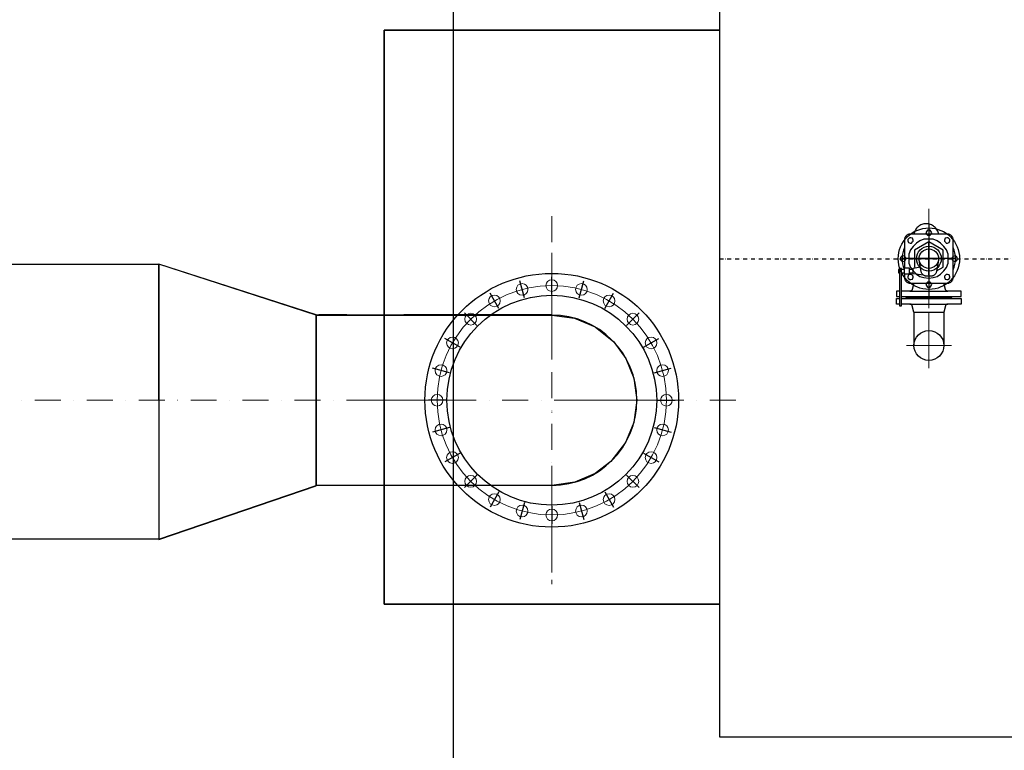
# Model space of a CAD drawing. Extents: x 1930125 to 4517663, y 161372 to 985097.
# Drawn here: x 4305778 to 4307658, y 707414 to 708809 of the extents above; entities that cross this region are included whole.
import ezdxf

# ---------------------------------------------------------------- set-up
doc = ezdxf.new("R2010")
doc.units = 0
for name, pattern in [('AUSGEZOGEN', [0]), ('DASHDOT2', [0.5, 0.25, -0.125, 0, -0.125]), ('Piiloviiva', [195.611112, 141.111112, -54.5]), ('STRICHPUNKT', [25.4, 12.7, -6.35, 0, -6.35]), ('штрихпунктирнаяX2', [50.8, 25.4, -12.7, 0, -12.7])]:
    doc.linetypes.add(name, pattern=pattern)
doc.layers.get('0').update_dxf_attribs({"linetype": 'CONTINUOUS'})
doc.layers.add('CS_UNPLOTTED', color=254, linetype='CONTINUOUS', plot=False)
for name, color, linetype in [('дораbотки', 4, 'CONTINUOUS'), ('оси', 7, 'CONTINUOUS'), ('строительнве конструкции', 240, 'CONTINUOUS')]:
    doc.layers.add(name, color=color, linetype=linetype)
doc.layers.add('Оbорудование', color=7, linetype='CONTINUOUS', lineweight=30)

# ---------------------------------------------------------------- blocks, each defined once
blk = doc.blocks.new('*U45')
at = {"color": 0, "linetype": 'Continuous', "lineweight": -2}
for p, q in [((-12.5, 27.99), (-12.5, 0)), ((12.5, 27.99), (12.5, 0))]:
    blk.add_line(p, q, dxfattribs=at)
blk.add_circle((0, 0), 12.5, dxfattribs=at)
at = {"layer": 'оси', "color": 0, "linetype": 'штрихпунктирнаяX2', "lineweight": 15, "ltscale": 8}
for p, q in [((0, 27.99), (0, -18.88)), ((-18.88, 0), (18.88, 0))]:
    blk.add_line(p, q, dxfattribs=at)
blk = doc.blocks.new('*U46')
at = {"color": 0, "linetype": 'Continuous', "lineweight": -2}
for p, q in [((-450, 162.5), (-450, -162.5)), ((0, 162.5), (-450, 162.5)), ((0, -162.5), (-450, -162.5))]:
    blk.add_line(p, q, dxfattribs=at)
for start in [0, 270]:
    blk.add_arc((0, 0), 162.5, start, 90, dxfattribs=at)
at = {"layer": 'оси', "color": 0, "linetype": 'штрихпунктирнаяX2', "lineweight": 15, "ltscale": 8}
for p, q in [((0, -328.6), (0, 328.6)), ((219, 0), (-450, 0))]:
    blk.add_line(p, q, dxfattribs=at)

msp = doc.modelspace()

# ---------------------------------------------------------------- linework, layer by layer
at = {"lineweight": 35}
for p, q in [((4307113.61, 708788.41), (4306473.61, 708788.41)), ((4306473.61, 708788.41), (4306473.61, 707693.4)), ((4306473.61, 708788.41), (4306473.61, 707693.4)), ((4307113.61, 708788.41), (4306473.61, 708788.41)), ((4306473.61, 708788.41), (4306473.61, 707693.4)), ((4307113.61, 707693.4), (4306473.61, 707693.4)), ((4307113.61, 707693.4), (4306473.61, 707693.4))]:
    msp.add_line(p, q, dxfattribs=at)
at = {"color": 0, "lineweight": 13, "ltscale": 2}
msp.add_line((4307513.42, 708447.3), (4307513.42, 708257.94), dxfattribs=at)
msp.add_line((4307513.42, 708447.3), (4307513.42, 708257.94), dxfattribs=at)
at = {"lineweight": 13, "ltscale": 2}
msp.add_line((4307513.57, 708447.14), (4307513.57, 708257.78), dxfattribs=at)
msp.add_line((4307513.57, 708447.14), (4307513.57, 708257.78), dxfattribs=at)
at = {"color": 1, "linetype": 'DASHDOT2', "lineweight": 15, "ltscale": 198}
for p, q in [((4306793.61, 708433.37), (4306793.61, 707731.22)), ((4307144.68, 708082.3), (4303937.31, 708082.3))]:
    msp.add_line(p, q, dxfattribs=at)
at = {"color": 0, "linetype": 'STRICHPUNKT', "ltscale": 100}
for p, q in [((4307513.43, 708418.65), (4307513.42, 708278.24)), ((4307513.43, 708418.65), (4307513.42, 708278.24)), ((4307513.42, 708321.58), (4307513.42, 708383.5)), ((4307513.42, 708321.58), (4307513.42, 708383.5)), ((4307564.51, 708352.54), (4307462.34, 708352.54)), ((4307482.47, 708352.54), (4307544.38, 708352.54)), ((4307482.47, 708352.54), (4307544.38, 708352.54))]:
    msp.add_line(p, q, dxfattribs=at)
at = {"color": 0, "linetype": 'AUSGEZOGEN'}
for p, q in [((4307471.43, 708397.26), (4307470.52, 708396.52)), ((4307471.43, 708397.26), (4307470.52, 708396.52)), ((4307472.41, 708397.88), (4307471.43, 708397.26)), ((4307472.41, 708397.88), (4307471.43, 708397.26)), ((4307473.43, 708398.39), (4307472.41, 708397.88)), ((4307473.43, 708398.39), (4307472.41, 708397.88)), ((4307474.48, 708398.77), (4307473.43, 708398.39)), ((4307474.48, 708398.77), (4307473.43, 708398.39)), ((4307475.54, 708399.04), (4307474.48, 708398.77)), ((4307475.54, 708399.04), (4307474.48, 708398.77)), ((4307477.6, 708399.24), (4307475.54, 708399.04)), ((4307477.6, 708399.24), (4307475.54, 708399.04)), ((4307549.25, 708399.24), (4307477.6, 708399.24)), ((4307549.25, 708399.24), (4307477.6, 708399.24)), ((4307550.27, 708399.19), (4307549.25, 708399.24)), ((4307550.27, 708399.19), (4307549.25, 708399.24)), ((4307551.31, 708399.04), (4307550.27, 708399.19)), ((4307551.31, 708399.04), (4307550.27, 708399.19)), ((4307552.37, 708398.77), (4307551.31, 708399.04)), ((4307552.37, 708398.77), (4307551.31, 708399.04)), ((4307553.42, 708398.39), (4307552.37, 708398.77)), ((4307553.42, 708398.39), (4307552.37, 708398.77)), ((4307554.44, 708397.88), (4307553.42, 708398.39)), ((4307554.44, 708397.88), (4307553.42, 708398.39)), ((4307555.42, 708397.26), (4307554.44, 708397.88)), ((4307555.42, 708397.26), (4307554.44, 708397.88)), ((4307556.33, 708396.52), (4307555.42, 708397.26)), ((4307556.33, 708396.52), (4307555.42, 708397.26)), ((4307467.04, 708389.59), (4307466.99, 708388.57)), ((4307467.04, 708389.59), (4307466.99, 708388.57)), ((4307466.99, 708388.57), (4307466.99, 708334.12)), ((4307466.99, 708388.57), (4307466.99, 708334.12)), ((4307467.19, 708390.64), (4307467.04, 708389.59)), ((4307467.19, 708390.64), (4307467.04, 708389.59)), ((4307467.46, 708391.7), (4307467.19, 708390.64)), ((4307467.46, 708391.7), (4307467.19, 708390.64)), ((4307467.84, 708392.76), (4307467.46, 708391.7)), ((4307467.84, 708392.76), (4307467.46, 708391.7)), ((4307468.34, 708393.79), (4307467.84, 708392.76)), ((4307468.34, 708393.79), (4307467.84, 708392.76)), ((4307468.96, 708394.77), (4307468.34, 708393.79)), ((4307468.96, 708394.77), (4307468.34, 708393.79)), ((4307469.69, 708395.69), (4307468.96, 708394.77)), ((4307469.69, 708395.69), (4307468.96, 708394.77)), ((4307470.52, 708396.52), (4307469.69, 708395.69)), ((4307470.52, 708396.52), (4307469.69, 708395.69)), ((4307513.43, 708384.56), (4307485.85, 708368.55)), ((4307513.43, 708384.56), (4307485.85, 708368.55)), ((4307541, 708368.55), (4307513.43, 708384.56)), ((4307541, 708368.55), (4307513.43, 708384.56)), ((4307557.16, 708395.69), (4307556.33, 708396.52)), ((4307557.16, 708395.69), (4307556.33, 708396.52)), ((4307557.89, 708394.77), (4307557.16, 708395.69)), ((4307557.89, 708394.77), (4307557.16, 708395.69)), ((4307558.51, 708393.79), (4307557.89, 708394.77)), ((4307558.51, 708393.79), (4307557.89, 708394.77)), ((4307559.01, 708392.76), (4307558.51, 708393.79)), ((4307559.01, 708392.76), (4307558.51, 708393.79)), ((4307559.39, 708391.7), (4307559.01, 708392.76)), ((4307559.39, 708391.7), (4307559.01, 708392.76)), ((4307559.66, 708390.64), (4307559.39, 708391.7)), ((4307559.66, 708390.64), (4307559.39, 708391.7)), ((4307559.86, 708388.57), (4307559.66, 708390.64)), ((4307559.86, 708388.57), (4307559.66, 708390.64)), ((4307559.86, 708316.51), (4307559.86, 708388.57)), ((4307559.86, 708316.51), (4307559.86, 708388.57)), ((4307485.85, 708368.55), (4307485.85, 708336.52)), ((4307485.85, 708368.55), (4307485.85, 708336.52)), ((4307541, 708336.52), (4307541, 708368.55)), ((4307541, 708336.52), (4307541, 708368.55)), ((4307498.67, 708328.09), (4307495.11, 708349.45)), ((4307498.67, 708328.09), (4307495.11, 708349.45)), ((4307531.74, 708349.45), (4307528.18, 708328.09)), ((4307531.74, 708349.45), (4307528.18, 708328.09)), ((4307457.7, 708331.98), (4307455.44, 708331.98)), ((4307455.44, 708331.98), (4307455.44, 708325.58)), ((4307457.7, 708331.98), (4307455.44, 708331.98)), ((4307455.44, 708331.98), (4307455.44, 708325.58)), ((4307455.44, 708325.58), (4307457.7, 708325.58)), ((4307455.44, 708325.58), (4307457.7, 708325.58)), ((4307461.28, 708333.75), (4307457.7, 708333.75)), ((4307457.7, 708333.75), (4307457.7, 708262.6)), ((4307461.28, 708333.75), (4307457.7, 708333.75)), ((4307457.7, 708333.75), (4307457.7, 708262.6)), ((4307461.28, 708262.6), (4307461.28, 708333.75)), ((4307461.28, 708262.6), (4307461.28, 708333.75)), ((4307466.39, 708331.98), (4307461.28, 708331.98)), ((4307466.39, 708331.98), (4307461.28, 708331.98)), ((4307461.28, 708325.58), (4307466.39, 708325.58)), ((4307461.28, 708325.58), (4307466.39, 708325.58)), ((4307476.51, 708334.12), (4307466.39, 708334.12)), ((4307466.39, 708334.12), (4307466.39, 708323.44)), ((4307476.51, 708334.12), (4307466.39, 708334.12)), ((4307466.39, 708334.12), (4307466.39, 708323.44)), ((4307466.39, 708323.44), (4307476.51, 708323.44)), ((4307466.39, 708323.44), (4307476.51, 708323.44)), ((4307466.99, 708323.44), (4307466.99, 708316.51)), ((4307466.99, 708323.44), (4307466.99, 708316.51)), ((4307476.51, 708323.44), (4307476.51, 708334.12)), ((4307476.51, 708323.44), (4307476.51, 708334.12)), ((4307483.43, 708331.98), (4307476.51, 708331.98)), ((4307483.43, 708331.98), (4307476.51, 708331.98)), ((4307476.51, 708325.58), (4307483.43, 708325.58)), ((4307476.51, 708325.58), (4307483.43, 708325.58)), ((4307483.43, 708334.12), (4307497.22, 708336.79)), ((4307483.43, 708334.12), (4307497.22, 708336.79)), ((4307483.43, 708323.44), (4307483.43, 708334.12)), ((4307483.43, 708323.44), (4307483.43, 708334.12)), ((4307503.55, 708320.77), (4307483.43, 708323.44)), ((4307503.55, 708320.77), (4307483.43, 708323.44)), ((4307485.85, 708336.52), (4307488.11, 708335.21)), ((4307485.85, 708336.52), (4307488.11, 708335.21)), ((4307498.86, 708327.17), (4307498.67, 708328.09)), ((4307498.86, 708327.17), (4307498.67, 708328.09)), ((4307499.14, 708326.26), (4307498.86, 708327.17)), ((4307499.14, 708326.26), (4307498.86, 708327.17)), ((4307499.52, 708325.35), (4307499.14, 708326.26)), ((4307499.52, 708325.35), (4307499.14, 708326.26)), ((4307499.98, 708324.46), (4307499.52, 708325.35)), ((4307499.98, 708324.46), (4307499.52, 708325.35)), ((4307500.53, 708323.6), (4307499.98, 708324.46)), ((4307500.53, 708323.6), (4307499.98, 708324.46)), ((4307501.17, 708322.8), (4307500.53, 708323.6)), ((4307501.17, 708322.8), (4307500.53, 708323.6)), ((4307501.89, 708322.05), (4307501.17, 708322.8)), ((4307501.89, 708322.05), (4307501.17, 708322.8)), ((4307502.69, 708321.38), (4307501.89, 708322.05)), ((4307502.69, 708321.38), (4307501.89, 708322.05)), ((4307503.54, 708320.79), (4307502.69, 708321.38)), ((4307503.54, 708320.79), (4307502.69, 708321.38)), ((4307524.16, 708321.38), (4307523.31, 708320.79)), ((4307524.16, 708321.38), (4307523.31, 708320.79)), ((4307524.95, 708322.05), (4307524.16, 708321.38)), ((4307524.95, 708322.05), (4307524.16, 708321.38)), ((4307525.67, 708322.8), (4307524.95, 708322.05)), ((4307525.67, 708322.8), (4307524.95, 708322.05)), ((4307526.32, 708323.6), (4307525.67, 708322.8)), ((4307526.32, 708323.6), (4307525.67, 708322.8)), ((4307526.87, 708324.46), (4307526.32, 708323.6)), ((4307526.87, 708324.46), (4307526.32, 708323.6)), ((4307527.33, 708325.35), (4307526.87, 708324.46)), ((4307527.33, 708325.35), (4307526.87, 708324.46)), ((4307527.7, 708326.26), (4307527.33, 708325.35)), ((4307527.7, 708326.26), (4307527.33, 708325.35)), ((4307528.18, 708328.09), (4307527.7, 708326.26)), ((4307528.18, 708328.09), (4307527.7, 708326.26)), ((4307528.36, 708329.19), (4307541, 708336.52)), ((4307528.36, 708329.19), (4307541, 708336.52)), ((4307466.99, 708316.51), (4307467.19, 708314.43)), ((4307466.99, 708316.51), (4307467.19, 708314.43)), ((4307467.19, 708314.43), (4307467.45, 708313.37)), ((4307467.19, 708314.43), (4307467.45, 708313.37)), ((4307467.45, 708313.37), (4307467.84, 708312.32)), ((4307467.45, 708313.37), (4307467.84, 708312.32)), ((4307467.84, 708312.32), (4307468.34, 708311.29)), ((4307467.84, 708312.32), (4307468.34, 708311.29)), ((4307468.34, 708311.29), (4307468.96, 708310.3)), ((4307468.34, 708311.29), (4307468.96, 708310.3)), ((4307468.96, 708310.3), (4307469.69, 708309.39)), ((4307468.96, 708310.3), (4307469.69, 708309.39)), ((4307469.69, 708309.39), (4307470.52, 708308.55)), ((4307469.69, 708309.39), (4307470.52, 708308.55)), ((4307470.52, 708308.55), (4307471.43, 708307.82)), ((4307470.52, 708308.55), (4307471.43, 708307.82)), ((4307471.43, 708307.82), (4307472.41, 708307.2)), ((4307471.43, 708307.82), (4307472.41, 708307.2)), ((4307472.41, 708307.2), (4307473.43, 708306.69)), ((4307472.41, 708307.2), (4307473.43, 708306.69)), ((4307473.43, 708306.69), (4307474.48, 708306.3)), ((4307473.43, 708306.69), (4307474.48, 708306.3)), ((4307474.48, 708306.3), (4307475.54, 708306.04)), ((4307474.48, 708306.3), (4307475.54, 708306.04)), ((4307475.54, 708306.04), (4307476.58, 708305.88)), ((4307475.54, 708306.04), (4307476.58, 708305.88)), ((4307476.58, 708305.88), (4307477.6, 708305.83)), ((4307476.58, 708305.88), (4307477.6, 708305.83)), ((4307477.6, 708305.83), (4307549.25, 708305.83)), ((4307477.6, 708305.83), (4307549.25, 708305.83)), ((4307485.1, 708305.83), (4307481.89, 708293.79)), ((4307485.1, 708305.83), (4307481.89, 708293.79)), ((4307504.43, 708320.28), (4307503.54, 708320.79)), ((4307504.43, 708320.28), (4307503.54, 708320.79)), ((4307505.36, 708319.87), (4307504.43, 708320.28)), ((4307505.36, 708319.87), (4307504.43, 708320.28)), ((4307506.31, 708319.56), (4307505.36, 708319.87)), ((4307506.31, 708319.56), (4307505.36, 708319.87)), ((4307507.27, 708319.34), (4307506.31, 708319.56)), ((4307507.27, 708319.34), (4307506.31, 708319.56)), ((4307509.14, 708319.18), (4307507.27, 708319.34)), ((4307509.14, 708319.18), (4307507.27, 708319.34)), ((4307517.71, 708319.18), (4307509.14, 708319.18)), ((4307517.71, 708319.18), (4307509.14, 708319.18)), ((4307518.64, 708319.22), (4307517.71, 708319.18)), ((4307518.64, 708319.22), (4307517.71, 708319.18)), ((4307519.58, 708319.34), (4307518.64, 708319.22)), ((4307519.58, 708319.34), (4307518.64, 708319.22)), ((4307520.54, 708319.56), (4307519.58, 708319.34)), ((4307520.54, 708319.56), (4307519.58, 708319.34)), ((4307521.49, 708319.87), (4307520.54, 708319.56)), ((4307521.49, 708319.87), (4307520.54, 708319.56)), ((4307522.42, 708320.28), (4307521.49, 708319.87)), ((4307522.42, 708320.28), (4307521.49, 708319.87)), ((4307523.31, 708320.79), (4307522.42, 708320.28)), ((4307523.31, 708320.79), (4307522.42, 708320.28)), ((4307545.32, 708293.76), (4307542.11, 708305.8)), ((4307545.32, 708293.76), (4307542.11, 708305.8)), ((4307549.25, 708305.83), (4307551.31, 708306.04)), ((4307549.25, 708305.83), (4307551.31, 708306.04)), ((4307551.31, 708306.04), (4307552.37, 708306.3)), ((4307551.31, 708306.04), (4307552.37, 708306.3)), ((4307552.37, 708306.3), (4307553.42, 708306.69)), ((4307552.37, 708306.3), (4307553.42, 708306.69)), ((4307553.42, 708306.69), (4307554.44, 708307.2)), ((4307553.42, 708306.69), (4307554.44, 708307.2)), ((4307554.44, 708307.2), (4307555.42, 708307.82)), ((4307554.44, 708307.2), (4307555.42, 708307.82)), ((4307555.42, 708307.82), (4307556.33, 708308.55)), ((4307555.42, 708307.82), (4307556.33, 708308.55)), ((4307556.33, 708308.55), (4307557.16, 708309.39)), ((4307556.33, 708308.55), (4307557.16, 708309.39)), ((4307557.16, 708309.39), (4307557.89, 708310.3)), ((4307557.16, 708309.39), (4307557.89, 708310.3)), ((4307557.89, 708310.3), (4307558.51, 708311.29)), ((4307557.89, 708310.3), (4307558.51, 708311.29)), ((4307558.51, 708311.29), (4307559.01, 708312.32)), ((4307558.51, 708311.29), (4307559.01, 708312.32)), ((4307559.01, 708312.32), (4307559.39, 708313.37)), ((4307559.01, 708312.32), (4307559.39, 708313.37)), ((4307559.39, 708313.37), (4307559.66, 708314.43)), ((4307559.39, 708313.37), (4307559.66, 708314.43)), ((4307559.66, 708314.43), (4307559.81, 708315.48)), ((4307559.66, 708314.43), (4307559.81, 708315.48)), ((4307559.81, 708315.48), (4307559.86, 708316.51)), ((4307559.81, 708315.48), (4307559.86, 708316.51)), ((4307451.51, 708290.62), (4307451.51, 708280.09)), ((4307457.7, 708290.62), (4307451.51, 708290.62)), ((4307451.51, 708290.62), (4307451.51, 708280.09)), ((4307457.7, 708290.62), (4307451.51, 708290.62)), ((4307477.38, 708290.62), (4307461.28, 708290.62)), ((4307477.38, 708290.62), (4307461.28, 708290.62)), ((4307477.38, 708290.62), (4307549.46, 708290.62)), ((4307477.38, 708290.62), (4307549.46, 708290.62)), ((4307478.14, 708290.63), (4307477.79, 708290.62)), ((4307478.14, 708290.63), (4307477.79, 708290.62)), ((4307478.49, 708290.68), (4307478.14, 708290.63)), ((4307478.49, 708290.68), (4307478.14, 708290.63)), ((4307478.85, 708290.76), (4307478.49, 708290.68)), ((4307478.85, 708290.76), (4307478.49, 708290.68)), ((4307479.21, 708290.86), (4307478.85, 708290.76)), ((4307479.21, 708290.86), (4307478.85, 708290.76)), ((4307479.56, 708291.01), (4307479.21, 708290.86)), ((4307479.56, 708291.01), (4307479.21, 708290.86)), ((4307479.89, 708291.18), (4307479.56, 708291.01)), ((4307479.89, 708291.18), (4307479.56, 708291.01)), ((4307480.22, 708291.39), (4307479.89, 708291.18)), ((4307480.22, 708291.39), (4307479.89, 708291.18)), ((4307480.52, 708291.62), (4307480.22, 708291.39)), ((4307480.52, 708291.62), (4307480.22, 708291.39)), ((4307480.81, 708291.89), (4307480.52, 708291.62)), ((4307480.81, 708291.89), (4307480.52, 708291.62)), ((4307481.06, 708292.17), (4307480.81, 708291.89)), ((4307481.06, 708292.17), (4307480.81, 708291.89)), ((4307481.29, 708292.47), (4307481.06, 708292.17)), ((4307481.29, 708292.47), (4307481.06, 708292.17)), ((4307481.49, 708292.79), (4307481.29, 708292.47)), ((4307481.49, 708292.79), (4307481.29, 708292.47)), ((4307481.65, 708293.12), (4307481.49, 708292.79)), ((4307481.65, 708293.12), (4307481.49, 708292.79)), ((4307481.89, 708293.79), (4307481.65, 708293.12)), ((4307481.89, 708293.79), (4307481.65, 708293.12)), ((4307529.42, 708293.42), (4307529.32, 708293.76)), ((4307529.42, 708293.42), (4307529.32, 708293.76)), ((4307545.55, 708293.09), (4307545.42, 708293.42)), ((4307545.55, 708293.09), (4307545.42, 708293.42)), ((4307545.72, 708292.76), (4307545.55, 708293.09)), ((4307545.72, 708292.76), (4307545.55, 708293.09)), ((4307545.92, 708292.44), (4307545.72, 708292.76)), ((4307545.92, 708292.44), (4307545.72, 708292.76)), ((4307546.14, 708292.14), (4307545.92, 708292.44)), ((4307546.14, 708292.14), (4307545.92, 708292.44)), ((4307546.4, 708291.86), (4307546.14, 708292.14)), ((4307546.4, 708291.86), (4307546.14, 708292.14)), ((4307546.68, 708291.59), (4307546.4, 708291.86)), ((4307546.68, 708291.59), (4307546.4, 708291.86)), ((4307546.99, 708291.36), (4307546.68, 708291.59)), ((4307546.99, 708291.36), (4307546.68, 708291.59)), ((4307547.31, 708291.15), (4307546.99, 708291.36)), ((4307547.31, 708291.15), (4307546.99, 708291.36)), ((4307547.65, 708290.98), (4307547.31, 708291.15)), ((4307547.65, 708290.98), (4307547.31, 708291.15)), ((4307548, 708290.84), (4307547.65, 708290.98)), ((4307548, 708290.84), (4307547.65, 708290.98)), ((4307548.36, 708290.73), (4307548, 708290.84)), ((4307548.36, 708290.73), (4307548, 708290.84)), ((4307548.71, 708290.65), (4307548.36, 708290.73)), ((4307548.71, 708290.65), (4307548.36, 708290.73)), ((4307549.42, 708290.59), (4307548.71, 708290.65)), ((4307549.42, 708290.59), (4307548.71, 708290.65)), ((4307575.34, 708290.62), (4307549.46, 708290.62)), ((4307575.34, 708290.62), (4307549.46, 708290.62)), ((4307575.34, 708280.09), (4307575.34, 708290.62)), ((4307575.34, 708280.09), (4307575.34, 708290.62)), ((4307451.51, 708280.09), (4307457.7, 708280.09)), ((4307451.51, 708280.09), (4307457.7, 708280.09)), ((4307451.51, 708276.38), (4307457.7, 708276.38)), ((4307451.51, 708265.85), (4307451.51, 708276.38)), ((4307451.51, 708276.38), (4307457.7, 708276.38)), ((4307451.51, 708265.85), (4307451.51, 708276.38)), ((4307457.7, 708265.85), (4307451.51, 708265.85)), ((4307457.7, 708265.85), (4307451.51, 708265.85)), ((4307461.28, 708280.09), (4307575.34, 708280.09)), ((4307461.28, 708280.09), (4307575.34, 708280.09)), ((4307461.28, 708276.38), (4307575.34, 708276.38)), ((4307461.28, 708276.38), (4307575.34, 708276.38)), ((4307477.38, 708265.85), (4307461.28, 708265.85)), ((4307477.38, 708265.85), (4307461.28, 708265.85)), ((4307470.7, 708278.24), (4307468.84, 708280.09)), ((4307470.7, 708278.24), (4307468.84, 708280.09)), ((4307470.7, 708278.24), (4307468.84, 708276.38)), ((4307470.7, 708278.24), (4307468.84, 708276.38)), ((4307556.15, 708278.24), (4307470.7, 708278.24)), ((4307556.15, 708278.24), (4307470.7, 708278.24)), ((4307556.15, 708278.24), (4307470.7, 708278.24)), ((4307556.15, 708278.24), (4307470.7, 708278.24)), ((4307477.38, 708265.85), (4307549.46, 708265.85)), ((4307477.38, 708265.85), (4307549.46, 708265.85)), ((4307478.14, 708265.84), (4307477.8, 708265.85)), ((4307478.14, 708265.84), (4307477.8, 708265.85)), ((4307478.5, 708265.79), (4307478.14, 708265.84)), ((4307478.5, 708265.79), (4307478.14, 708265.84)), ((4307478.86, 708265.72), (4307478.5, 708265.79)), ((4307478.86, 708265.72), (4307478.5, 708265.79)), ((4307479.21, 708265.61), (4307478.86, 708265.72)), ((4307479.21, 708265.61), (4307478.86, 708265.72)), ((4307479.56, 708265.47), (4307479.21, 708265.61)), ((4307479.56, 708265.47), (4307479.21, 708265.61)), ((4307479.9, 708265.29), (4307479.56, 708265.47)), ((4307479.9, 708265.29), (4307479.56, 708265.47)), ((4307480.22, 708265.08), (4307479.9, 708265.29)), ((4307480.22, 708265.08), (4307479.9, 708265.29)), ((4307480.53, 708264.85), (4307480.22, 708265.08)), ((4307480.53, 708264.85), (4307480.22, 708265.08)), ((4307546.99, 708265.08), (4307546.68, 708264.85)), ((4307546.99, 708265.08), (4307546.68, 708264.85)), ((4307547.31, 708265.29), (4307546.99, 708265.08)), ((4307547.31, 708265.29), (4307546.99, 708265.08)), ((4307547.65, 708265.47), (4307547.31, 708265.29)), ((4307547.65, 708265.47), (4307547.31, 708265.29)), ((4307548, 708265.61), (4307547.65, 708265.47)), ((4307548, 708265.61), (4307547.65, 708265.47)), ((4307548.36, 708265.72), (4307548, 708265.61)), ((4307548.36, 708265.72), (4307548, 708265.61)), ((4307548.71, 708265.79), (4307548.36, 708265.72)), ((4307548.71, 708265.79), (4307548.36, 708265.72)), ((4307549.42, 708265.85), (4307548.71, 708265.79)), ((4307549.42, 708265.85), (4307548.71, 708265.79)), ((4307575.34, 708265.85), (4307549.46, 708265.85)), ((4307575.34, 708265.85), (4307549.46, 708265.85)), ((4307558, 708280.09), (4307556.15, 708278.24)), ((4307558, 708280.09), (4307556.15, 708278.24)), ((4307558, 708276.38), (4307556.15, 708278.24)), ((4307558, 708276.38), (4307556.15, 708278.24)), ((4307575.34, 708276.38), (4307575.34, 708265.85)), ((4307575.34, 708276.38), (4307575.34, 708265.85)), ((4307457.7, 708262.6), (4307461.28, 708262.6)), ((4307457.7, 708262.6), (4307461.28, 708262.6)), ((4307480.81, 708264.59), (4307480.53, 708264.85)), ((4307480.81, 708264.59), (4307480.53, 708264.85)), ((4307481.07, 708264.3), (4307480.81, 708264.59)), ((4307481.07, 708264.3), (4307480.81, 708264.59)), ((4307481.29, 708264), (4307481.07, 708264.3)), ((4307481.29, 708264), (4307481.07, 708264.3)), ((4307481.49, 708263.68), (4307481.29, 708264)), ((4307481.49, 708263.68), (4307481.29, 708264)), ((4307481.66, 708263.36), (4307481.49, 708263.68)), ((4307481.66, 708263.36), (4307481.49, 708263.68)), ((4307481.9, 708262.69), (4307481.66, 708263.36)), ((4307481.9, 708262.69), (4307481.66, 708263.36)), ((4307485.11, 708250.64), (4307481.9, 708262.69)), ((4307485.11, 708250.64), (4307481.9, 708262.69)), ((4307545.32, 708262.69), (4307542.11, 708250.64)), ((4307545.32, 708262.69), (4307542.11, 708250.64)), ((4307545.42, 708263.02), (4307545.32, 708262.69)), ((4307545.42, 708263.02), (4307545.32, 708262.69)), ((4307545.55, 708263.36), (4307545.42, 708263.02)), ((4307545.55, 708263.36), (4307545.42, 708263.02)), ((4307545.72, 708263.68), (4307545.55, 708263.36)), ((4307545.72, 708263.68), (4307545.55, 708263.36)), ((4307545.92, 708264), (4307545.72, 708263.68)), ((4307545.92, 708264), (4307545.72, 708263.68)), ((4307546.14, 708264.3), (4307545.92, 708264)), ((4307546.14, 708264.3), (4307545.92, 708264)), ((4307546.4, 708264.59), (4307546.14, 708264.3)), ((4307546.4, 708264.59), (4307546.14, 708264.3)), ((4307546.68, 708264.85), (4307546.4, 708264.59)), ((4307546.68, 708264.85), (4307546.4, 708264.59))]:
    msp.add_line(p, q, dxfattribs=at)
at = {"linetype": 'DASHDOT2', "ltscale": 30}
msp.add_line((4307113.61, 708352.41), (4310293.61, 708352.41), dxfattribs=at)
at = {"ltscale": 20}
for p, q in [((4306741.31, 708277.48), (4306732.6, 708309.97)), ((4306793.61, 708284.37), (4306793.61, 708318)), ((4306845.91, 708277.48), (4306854.61, 708309.97)), ((4306692.57, 708257.3), (4306675.76, 708286.42)), ((4306894.64, 708257.3), (4306911.46, 708286.42)), ((4306650.72, 708225.18), (4306626.94, 708248.96)), ((4306936.49, 708225.18), (4306960.27, 708248.96)), ((4306618.61, 708183.33), (4306589.48, 708200.15)), ((4306968.6, 708183.33), (4306997.73, 708200.15)), ((4306598.42, 708134.6), (4306565.94, 708143.3)), ((4306988.79, 708134.6), (4307021.28, 708143.3)), ((4306591.54, 708082.3), (4306557.91, 708082.3)), ((4306995.68, 708082.3), (4307029.31, 708082.3)), ((4306598.42, 708030), (4306565.94, 708021.29)), ((4306988.79, 708030), (4307021.28, 708021.29)), ((4306618.61, 707981.26), (4306589.48, 707964.45)), ((4306968.6, 707981.26), (4306997.73, 707964.45)), ((4306650.72, 707939.41), (4306626.94, 707915.63)), ((4306936.49, 707939.41), (4306960.27, 707915.63)), ((4306692.57, 707907.3), (4306675.76, 707878.17)), ((4306894.64, 707907.3), (4306911.46, 707878.17)), ((4306741.31, 707887.11), (4306732.6, 707854.63)), ((4306793.61, 707880.23), (4306793.61, 707846.6)), ((4306845.91, 707887.11), (4306854.61, 707854.63))]:
    msp.add_line(p, q, dxfattribs=at)
at = {"ltscale": 50}
for p, q in [((4307485.11, 708250.64), (4307542.11, 708250.64)), ((4307501.11, 708250.64), (4307526.11, 708250.64))]:
    msp.add_line(p, q, dxfattribs=at)
at = {"linetype": 'Piiloviiva', "ltscale": 2}
for p, q in [((4306793.61, 708245.3), (4306348.95, 708245.3)), ((4306793.61, 707919.3), (4306352.24, 707919.3))]:
    msp.add_line(p, q, dxfattribs=at)
at = {"color": 0, "linetype": 'Continuous', "lineweight": -3}
for points in [[(4307514.37, 708406.66), (4307511.18, 708406.66), (4307509.58, 708405.06), (4307507.99, 708401.87), (4307509.58, 708398.69), (4307511.18, 708397.09), (4307514.37, 708397.09), (4307515.96, 708397.09), (4307517.56, 708398.69), (4307519.15, 708401.87), (4307517.56, 708405.06), (4307515.96, 708406.66), (4307514.37, 708406.66), (4307514.37, 708406.66)], [(4307514.37, 708406.66), (4307511.18, 708406.66), (4307509.58, 708405.06), (4307507.99, 708401.87), (4307509.58, 708398.69), (4307511.18, 708397.09), (4307514.37, 708397.09), (4307515.96, 708397.09), (4307517.56, 708398.69), (4307519.15, 708401.87), (4307517.56, 708405.06), (4307515.96, 708406.66), (4307514.37, 708406.66), (4307514.37, 708406.66)], [(4307475.81, 708391.35), (4307473.55, 708389.09), (4307473.55, 708386.84), (4307474.68, 708383.46), (4307478.06, 708382.33), (4307480.32, 708382.33), (4307482.57, 708384.58), (4307483.7, 708385.71), (4307483.7, 708387.96), (4307482.57, 708391.35), (4307479.19, 708392.47), (4307476.93, 708392.47), (4307475.81, 708391.35), (4307475.81, 708391.35)], [(4307475.81, 708391.35), (4307473.55, 708389.09), (4307473.55, 708386.84), (4307474.68, 708383.46), (4307478.06, 708382.33), (4307480.32, 708382.33), (4307482.57, 708384.58), (4307483.7, 708385.71), (4307483.7, 708387.96), (4307482.57, 708391.35), (4307479.19, 708392.47), (4307476.93, 708392.47), (4307475.81, 708391.35), (4307475.81, 708391.35)], [(4307475.31, 708353.25), (4307475.31, 708343.69), (4307478.5, 708335.72), (4307483.28, 708329.34), (4307489.66, 708322.96), (4307496.03, 708318.18), (4307504, 708316.59), (4307513.57, 708314.99), (4307521.54, 708316.59), (4307529.51, 708318.18), (4307535.89, 708322.96), (4307542.26, 708329.34), (4307547.05, 708335.72), (4307550.24, 708343.69), (4307550.24, 708353.25), (4307550.24, 708361.22), (4307547.05, 708369.19), (4307542.26, 708375.57), (4307535.89, 708381.95), (4307529.51, 708386.73), (4307521.54, 708389.92), (4307513.57, 708389.92), (4307504, 708389.92), (4307496.03, 708386.73), (4307489.66, 708381.95), (4307483.28, 708375.57), (4307478.5, 708369.19), (4307475.31, 708361.22), (4307475.31, 708353.25), (4307475.31, 708353.25)], [(4307475.31, 708353.25), (4307475.31, 708343.69), (4307478.5, 708335.72), (4307483.28, 708329.34), (4307489.66, 708322.96), (4307496.03, 708318.18), (4307504, 708316.59), (4307513.57, 708314.99), (4307521.54, 708316.59), (4307529.51, 708318.18), (4307535.89, 708322.96), (4307542.26, 708329.34), (4307547.05, 708335.72), (4307550.24, 708343.69), (4307550.24, 708353.25), (4307550.24, 708361.22), (4307547.05, 708369.19), (4307542.26, 708375.57), (4307535.89, 708381.95), (4307529.51, 708386.73), (4307521.54, 708389.92), (4307513.57, 708389.92), (4307504, 708389.92), (4307496.03, 708386.73), (4307489.66, 708381.95), (4307483.28, 708375.57), (4307478.5, 708369.19), (4307475.31, 708361.22), (4307475.31, 708353.25), (4307475.31, 708353.25)], [(4307552.46, 708390.22), (4307550.2, 708392.47), (4307547.95, 708392.47), (4307544.57, 708391.35), (4307543.44, 708387.96), (4307543.44, 708385.71), (4307545.7, 708383.46), (4307546.82, 708382.33), (4307549.08, 708382.33), (4307552.46, 708383.46), (4307553.59, 708386.84), (4307553.59, 708389.09), (4307552.46, 708390.22), (4307552.46, 708390.22)], [(4307552.46, 708390.22), (4307550.2, 708392.47), (4307547.95, 708392.47), (4307544.57, 708391.35), (4307543.44, 708387.96), (4307543.44, 708385.71), (4307545.7, 708383.46), (4307546.82, 708382.33), (4307549.08, 708382.33), (4307552.46, 708383.46), (4307553.59, 708386.84), (4307553.59, 708389.09), (4307552.46, 708390.22), (4307552.46, 708390.22)], [(4307459.37, 708353.25), (4307459.37, 708350.06), (4307460.96, 708348.47), (4307464.15, 708346.88), (4307467.34, 708348.47), (4307468.93, 708350.06), (4307468.93, 708353.25), (4307468.93, 708354.85), (4307467.34, 708356.44), (4307464.15, 708358.04), (4307460.96, 708356.44), (4307459.37, 708354.85), (4307459.37, 708353.25), (4307459.37, 708353.25)], [(4307459.37, 708353.25), (4307459.37, 708350.06), (4307460.96, 708348.47), (4307464.15, 708346.88), (4307467.34, 708348.47), (4307468.93, 708350.06), (4307468.93, 708353.25), (4307468.93, 708354.85), (4307467.34, 708356.44), (4307464.15, 708358.04), (4307460.96, 708356.44), (4307459.37, 708354.85), (4307459.37, 708353.25), (4307459.37, 708353.25)], [(4307468.93, 708354.85), (4307468.93, 708350.06)], [(4307468.93, 708354.85), (4307468.93, 708350.06)], [(4307567.77, 708351.66), (4307567.77, 708354.85), (4307566.18, 708356.44), (4307562.99, 708358.04), (4307559.8, 708356.44), (4307558.21, 708354.85), (4307558.21, 708351.66), (4307558.21, 708350.06), (4307559.8, 708348.47), (4307562.99, 708346.88), (4307566.18, 708348.47), (4307567.77, 708350.06), (4307567.77, 708351.66), (4307567.77, 708351.66)], [(4307567.77, 708351.66), (4307567.77, 708354.85), (4307566.18, 708356.44), (4307562.99, 708358.04), (4307559.8, 708356.44), (4307558.21, 708354.85), (4307558.21, 708351.66), (4307558.21, 708350.06), (4307559.8, 708348.47), (4307562.99, 708346.88), (4307566.18, 708348.47), (4307567.77, 708350.06), (4307567.77, 708351.66), (4307567.77, 708351.66)], [(4307474.68, 708314.69), (4307476.93, 708312.44), (4307479.19, 708312.44), (4307482.57, 708313.57), (4307483.7, 708316.95), (4307483.7, 708319.2), (4307481.44, 708321.46), (4307480.32, 708322.58), (4307478.06, 708322.58), (4307474.68, 708321.46), (4307473.55, 708318.08), (4307473.55, 708315.82), (4307474.68, 708314.69), (4307474.68, 708314.69)], [(4307474.68, 708314.69), (4307476.93, 708312.44), (4307479.19, 708312.44), (4307482.57, 708313.57), (4307483.7, 708316.95), (4307483.7, 708319.2), (4307481.44, 708321.46), (4307480.32, 708322.58), (4307478.06, 708322.58), (4307474.68, 708321.46), (4307473.55, 708318.08), (4307473.55, 708315.82), (4307474.68, 708314.69), (4307474.68, 708314.69)], [(4307551.33, 708313.57), (4307553.59, 708315.82), (4307553.59, 708318.08), (4307552.46, 708321.46), (4307549.08, 708322.58), (4307546.82, 708322.58), (4307544.57, 708320.33), (4307543.44, 708319.2), (4307543.44, 708316.95), (4307544.57, 708313.57), (4307547.95, 708312.44), (4307550.2, 708312.44), (4307551.33, 708313.57), (4307551.33, 708313.57)], [(4307551.33, 708313.57), (4307553.59, 708315.82), (4307553.59, 708318.08), (4307552.46, 708321.46), (4307549.08, 708322.58), (4307546.82, 708322.58), (4307544.57, 708320.33), (4307543.44, 708319.2), (4307543.44, 708316.95), (4307544.57, 708313.57), (4307547.95, 708312.44), (4307550.2, 708312.44), (4307551.33, 708313.57), (4307551.33, 708313.57)], [(4307512.77, 708298.26), (4307515.96, 708298.26), (4307517.56, 708299.85), (4307519.15, 708303.04), (4307517.56, 708306.23), (4307515.96, 708307.82), (4307512.77, 708307.82), (4307511.18, 708307.82), (4307509.58, 708306.23), (4307507.99, 708303.04), (4307509.58, 708299.85), (4307511.18, 708298.26), (4307512.77, 708298.26), (4307512.77, 708298.26)], [(4307512.77, 708298.26), (4307515.96, 708298.26), (4307517.56, 708299.85), (4307519.15, 708303.04), (4307517.56, 708306.23), (4307515.96, 708307.82), (4307512.77, 708307.82), (4307511.18, 708307.82), (4307509.58, 708306.23), (4307507.99, 708303.04), (4307509.58, 708299.85), (4307511.18, 708298.26), (4307512.77, 708298.26), (4307512.77, 708298.26)]]:
    msp.add_lwpolyline(points, dxfattribs=at)
at = {"ltscale": 100}
msp.add_lwpolyline([(4306343.61, 708244.8), (4306793.61, 708244.8), (4306837.04, 708238.89), (4306876.16, 708222.27), (4306912.02, 708193.58), (4306935.13, 708162.15), (4306950.54, 708124.47), (4306956.11, 708082.3), (4306950.48, 708039.89), (4306934.59, 708001.49), (4306906.36, 707965.28), (4306876.12, 707942.3), (4306837.3, 707925.78), (4306793.61, 707919.3), (4306343.61, 707919.3), (4306343.61, 708244.8)], close=True, dxfattribs=at)
at = {"color": 0, "linetype": 'Continuous', "lineweight": -3}
for radius in [58.64, 58.64, 23.66, 23.66]:
    msp.add_circle((4307513.57, 708352.46), radius, dxfattribs=at)
at = {"color": 0, "linetype": 'AUSGEZOGEN'}
msp.add_circle((4307513.42, 708352.54), 18.57, dxfattribs=at)
msp.add_circle((4307513.42, 708352.54), 18.57, dxfattribs=at)
for radius in [242.17, 200.26]:
    msp.add_circle((4306793.61, 708082.3), radius)
at = {"lineweight": 15}
for centre, radius in [((4306736.95, 708293.72), 11.18), ((4306793.61, 708301.18), 11.18), ((4306850.26, 708293.72), 11.18), ((4306793.61, 708082.3), 218.89), ((4306684.16, 708271.86), 11.18), ((4306903.05, 708271.86), 11.18), ((4306638.83, 708237.07), 11.18), ((4306948.38, 708237.07), 11.18), ((4306604.05, 708191.74), 11.18), ((4306983.17, 708191.74), 11.18), ((4306582.18, 708138.95), 11.18), ((4307005.03, 708138.95), 11.18), ((4306574.72, 708082.3), 11.18), ((4307012.49, 708082.3), 11.18), ((4306582.18, 708025.65), 11.18), ((4307005.03, 708025.65), 11.18), ((4306604.05, 707972.85), 11.18), ((4306983.17, 707972.85), 11.18), ((4306638.83, 707927.52), 11.18), ((4306948.38, 707927.52), 11.18), ((4306684.16, 707892.74), 11.18), ((4306903.05, 707892.74), 11.18), ((4306736.95, 707870.87), 11.18), ((4306793.61, 707863.41), 11.18), ((4306850.26, 707870.87), 11.18)]:
    msp.add_circle(centre, radius, dxfattribs=at)
at = {"color": 0, "linetype": 'AUSGEZOGEN'}
for centre, radius, start, end in [((4307507.94, 708395.99), 23.03, 120.36029, 130.64645), ((4307507.94, 708395.99), 23.03, 120.36029, 130.64645), ((4307508.04, 708395.81), 23.25, 110.13258, 120.35561), ((4307508.04, 708395.81), 23.25, 110.13258, 120.35561), ((4307508.16, 708395.5), 23.57, 100.00112, 110.12946), ((4307508.16, 708395.5), 23.57, 100.00112, 110.12946), ((4307508.22, 708395.1), 23.98, 89.98495, 99.9996), ((4307508.22, 708395.1), 23.98, 89.98495, 99.9996), ((4307508.22, 708394.67), 24.41, 80.08888, 89.98527), ((4307508.22, 708394.67), 24.41, 80.08888, 89.98527), ((4307508.16, 708394.27), 24.81, 70.3031, 80.09083), ((4307508.16, 708394.27), 24.81, 70.3031, 80.09083), ((4307508.04, 708393.96), 25.15, 60.60609, 70.30666), ((4307508.04, 708393.96), 25.15, 60.60609, 70.30666), ((4307507.94, 708393.76), 25.37, 50.96592, 60.61021), ((4307507.94, 708393.76), 25.37, 50.96592, 60.61021), ((4307508.44, 708395.81), 23.56, 161.48661, 171.61792), ((4307508.44, 708395.81), 23.56, 161.48661, 171.61792), ((4307508.13, 708395.91), 23.24, 151.25782, 161.48313), ((4307508.13, 708395.91), 23.24, 151.25782, 161.48313), ((4307507.95, 708396.01), 23.03, 140.9657, 151.25301), ((4307507.95, 708396.01), 23.03, 140.9657, 151.25301), ((4307507.89, 708396.05), 22.96, 130.65184, 140.96041), ((4307507.89, 708396.05), 22.96, 130.65184, 140.96041), ((4307507.89, 708393.7), 25.45, 41.34631, 50.9707), ((4307507.89, 708393.7), 25.45, 41.34631, 50.9707), ((4307507.95, 708393.75), 25.38, 31.7084, 41.35109), ((4307507.95, 708393.75), 25.38, 31.7084, 41.35109), ((4307508.13, 708393.86), 25.16, 22.01521, 31.7128), ((4307508.13, 708393.86), 25.16, 22.01521, 31.7128), ((4307508.44, 708393.98), 24.83, 12.23518, 22.01856), ((4307508.44, 708393.98), 24.83, 12.23518, 22.01856), ((4307513.42, 708352.54), 51.08, 155.37755, 202.97293), ((4307513.42, 708352.54), 51.08, 155.37755, 202.97293), ((4307513.42, 708352.54), 51.08, 335.38124, 24.6175), ((4307513.42, 708352.54), 51.08, 335.38124, 24.6175)]:
    msp.add_arc(centre, radius, start, end, dxfattribs=at)
at = {"layer": 'CS_UNPLOTTED', "ltscale": 25}
msp.add_circle((4290324.21, 757758.11), 227339.26, dxfattribs=at)
at = {"layer": 'дораbотки', "ltscale": 50}
for p, q in [((4303937.46, 708342.3), (4306043.61, 708342.3)), ((4306343.61, 708245.3), (4306043.61, 708342.3)), ((4306043.61, 708342.3), (4306043.61, 707817.3)), ((4306343.61, 708244.8), (4306043.61, 708341.8)), ((4306043.61, 708081.8), (4306043.61, 708341.8)), ((4306343.61, 708245.3), (4306343.61, 707919.3)), ((4306343.61, 708245.3), (4306343.61, 707919.3)), ((4306043.61, 708081.8), (4306043.61, 707816.8)), ((4306043.61, 707817.3), (4306343.61, 707919.3)), ((4306043.61, 707816.8), (4306343.61, 707918.8)), ((4306043.61, 707817.3), (4303937.46, 707817.3))]:
    msp.add_line(p, q, dxfattribs=at)
at = {"layer": 'Оbорудование', "ltscale": 50}
for p, q in [((4307113.61, 709264.88), (4307113.61, 707439.95)), ((4307113.61, 707439.95), (4310293.61, 707439.95))]:
    msp.add_line(p, q, dxfattribs=at)
at = {"layer": 'строительнве конструкции', "linetype": 'Continuous'}
msp.add_line((4306605.76, 697436.39), (4306605.76, 714056.39), dxfattribs=at)

# ---------------------------------------------------------------- block references
at = {"color": 3, "xscale": 2.28000000002794, "yscale": 2.28000000002794, "zscale": 2.28000000002794}
msp.add_blockref('*U45', (4307513.61, 708186.83), dxfattribs=at)
at = {"layer": 'дораbотки', "ltscale": 50}
msp.add_blockref('*U46', (4306793.61, 708082.3), dxfattribs=at)

doc.saveas('drawing.dxf')
